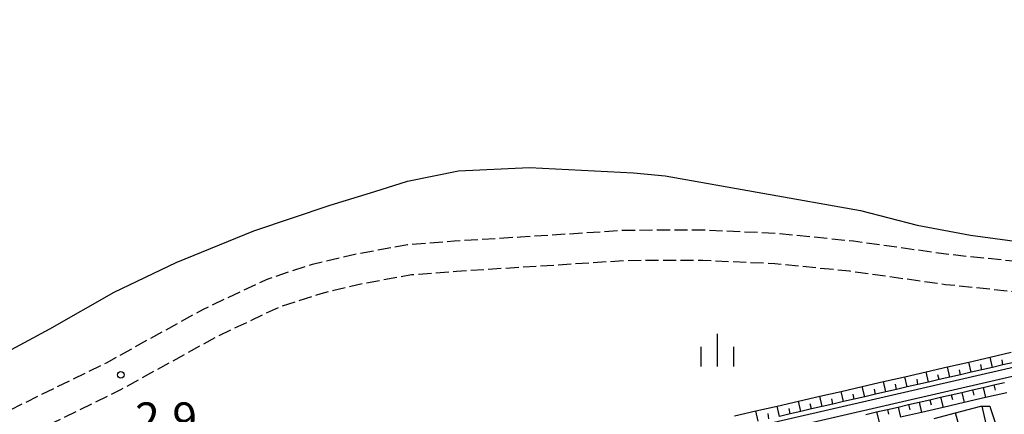
# Model space of a CAD drawing. Extents: x -20000 to -18000, y 102000 to 103500.
# Drawn here: x -19227 to -19114, y 102423 to 102468 of the extents above; entities that cross this region are included whole.
import ezdxf
from ezdxf.enums import TextEntityAlignment as Align

# ---------------------------------------------------------------- set-up
doc = ezdxf.new("R2010")
doc.units = 0
doc.linetypes.add('210600', pattern=[2, 1.5, -0.5])
for name, color, linetype in [('2106000', 3, '210600'), ('5101000', 4, 'Continuous'), ('6101110', 6, 'Continuous'), ('6101121', 6, 'Continuous'), ('6101990', 6, 'Continuous'), ('6334000', 3, 'Continuous'), ('7103000', 2, 'Continuous'), ('7312000', 1, 'Continuous')]:
    doc.layers.add(name, color=color, linetype=linetype)
doc.styles.add('PlotAnnotation', font='txt')

# ---------------------------------------------------------------- blocks, each defined once
blk = doc.blocks.new('633400')
at = {"layer": '6334000'}
for points in [[(0, -0.75), (0, 0.75)], [(-0.75, -0.75), (-0.75, 0.15)], [(0.75, -0.75), (0.75, 0.15)]]:
    blk.add_lwpolyline(points, dxfattribs=at)
blk = doc.blocks.new('731200')
at = {"layer": '7312000'}
blk.add_circle((0, 0), 0.15, dxfattribs=at)

msp = doc.modelspace()

# ---------------------------------------------------------------- linework, layer by layer
at = {"layer": '2106000', "flags": 128}
for points in [[(-19299.9, 102585.29), (-19300.04, 102583.57), (-19300.5, 102575.59), (-19302.26, 102556.26), (-19304.67, 102535.84), (-19306.44, 102518.5), (-19308.22, 102503.68), (-19310.66, 102484.93), (-19312.07, 102474.99), (-19313.86, 102464.74), (-19316.08, 102454.69), (-19318.09, 102445.61), (-19322.31, 102425.34), (-19322.21, 102424.63), (-19321.92, 102423.5), (-19321.21, 102422.53), (-19320.69, 102422), (-19319.61, 102421.18), (-19299.7, 102418.49), (-19290.21, 102417.53), (-19277.27, 102417.07), (-19263.12, 102416.38), (-19257.17, 102416.42), (-19252.01, 102416.79), (-19247.81, 102417.33), (-19242.94, 102418.26), (-19238.48, 102419.41), (-19232.35, 102421.52), (-19216.93, 102429.08), (-19205.84, 102435.21), (-19198.47, 102438.68), (-19193.39, 102440.35), (-19188.12, 102441.57), (-19182.55, 102442.6), (-19177.2, 102443), (-19169.65, 102443.47), (-19157.65, 102444.24), (-19148.73, 102444.27), (-19140.33, 102443.88), (-19131.6, 102443), (-19120.68, 102441.48), (-19113.02, 102440.69), (-19106.88, 102440.55), (-19102.62, 102440.72), (-19098.05, 102441.28), (-19093.54, 102441.96), (-19079.44, 102444.92), (-19052.75, 102450.81), (-19042.36, 102453.85), (-19042.01, 102455.01), (-19041.89, 102456.25), (-19041.86, 102457.73), (-19042.05, 102459.24), (-19070.64, 102463.79), (-19068.78, 102474.78), (-19064.75, 102474.09), (-19048.81, 102476.07), (-19030.7, 102580.11), (-18970.43, 102569.77), (-18965.15, 102573.45), (-18953.94, 102638.94), (-18928.86, 102783.42), (-18919.2, 102839.82), (-18913.5, 102872.77), (-18899.74, 102952.36), (-18876.76, 103084.98), (-18856.36, 103203.26), (-18836.51, 103317.29), (-18829.82, 103356.15)], [(-18815.87, 102602.34), (-18847.41, 102565.22), (-18890.59, 102514.95), (-18934.25, 102464.25), (-18937.24, 102461.61), (-18937.67, 102461.24), (-18941.74, 102458.12), (-18945.75, 102455.59), (-18949.84, 102453.78), (-18954.01, 102452.1), (-18959.2, 102450.32), (-18963.6, 102449.51), (-18966.22, 102449.06), (-18968.34, 102448.91), (-18970.33, 102448.91), (-18972.91, 102449.11), (-18981.93, 102450.81), (-19004.67, 102454.73), (-19012.06, 102454.3), (-19021.49, 102453.41), (-19030.45, 102452.31), (-19041.38, 102450.49), (-19051.88, 102447.42), (-19078.71, 102441.5), (-19092.92, 102438.51), (-19097.58, 102437.81), (-19102.34, 102437.23), (-19106.85, 102437.05), (-19113.23, 102437.19), (-19121.1, 102438), (-19132.02, 102439.53), (-19140.59, 102440.38), (-19148.81, 102440.77), (-19157.53, 102440.74), (-19169.43, 102439.98), (-19176.96, 102439.51), (-19182.1, 102439.12), (-19187.41, 102438.15), (-19192.45, 102436.97), (-19197.18, 102435.43), (-19204.24, 102432.09), (-19215.31, 102425.98), (-19231, 102418.29), (-19237.47, 102416.06), (-19242.17, 102414.84), (-19247.26, 102413.87), (-19251.66, 102413.3), (-19257.03, 102412.92), (-19263.2, 102412.88), (-19277.41, 102413.58), (-19290.45, 102414.04), (-19300.11, 102415.02), (-19307.9, 102416.07), (-19326.69, 102418.61), (-19347.5, 102420.9), (-19371.22, 102424.46), (-19394.62, 102427.74), (-19426.12, 102433.45), (-19452.94, 102438.46), (-19475.71, 102444.25), (-19480.34, 102445.3), (-19481.99, 102445.57), (-19483.52, 102445.7), (-19487.49, 102446.01), (-19492.91, 102446.17), (-19498.7, 102446.47), (-19506.58, 102447.61), (-19520.06, 102449.8), (-19535.01, 102452.36), (-19555.26, 102455.93), (-19574.9, 102459.41), (-19585.8, 102461.55), (-19598.34, 102465.06), (-19606.98, 102468.67)]]:
    msp.add_lwpolyline(points, dxfattribs=at)
at = {"layer": '5101000', "flags": 128}
for points in [[(-19641.96, 102465.28), (-19544.21, 102447.04), (-19457.98, 102431.08), (-19354.73, 102413.13), (-19259.3, 102394.97), (-19013.3, 102451.64)], [(-19642.16, 102464.3), (-19544.39, 102446.06), (-19458.16, 102430.1), (-19354.91, 102412.15), (-19259.28, 102393.95), (-19013.08, 102450.66)]]:
    msp.add_lwpolyline(points, dxfattribs=at)
at = {"layer": '6101110', "flags": 128}
for points in [[(-19113.3, 102429.11), (-19114.52, 102428.83), (-19115.73, 102428.55), (-19116.95, 102428.27), (-19118.16, 102427.99), (-19119.38, 102427.71), (-19120.59, 102427.43), (-19121.81, 102427.15), (-19123.03, 102426.87), (-19124.24, 102426.59), (-19125.46, 102426.31), (-19126.67, 102426.03), (-19127.89, 102425.75), (-19129.1, 102425.47), (-19130.32, 102425.19), (-19131.53, 102424.91), (-19132.75, 102424.63), (-19133.96, 102424.35), (-19135.18, 102424.07), (-19136.39, 102423.79), (-19137.61, 102423.51), (-19138.82, 102423.23), (-19140.04, 102422.95)], [(-19130.17, 102423.17), (-19128.95, 102423.45), (-19127.73, 102423.73), (-19126.51, 102424.01), (-19125.3, 102424.29), (-19124.08, 102424.57), (-19122.86, 102424.85), (-19121.64, 102425.13), (-19120.43, 102425.41), (-19119.21, 102425.69), (-19117.99, 102425.97), (-19116.77, 102426.25), (-19115.56, 102426.54), (-19114.34, 102426.82)]]:
    msp.add_lwpolyline(points, dxfattribs=at)
at = {"layer": '6101121', "flags": 128}
for points in [[(-19145.17, 102423), (-19142.74, 102423.56), (-19140.31, 102424.12), (-19137.88, 102424.68), (-19135.45, 102425.24), (-19133.02, 102425.8), (-19130.59, 102426.36), (-19128.16, 102426.92), (-19125.72, 102427.48), (-19123.29, 102428.04), (-19120.86, 102428.6), (-19118.43, 102429.16), (-19116, 102429.72), (-19113.57, 102430.28)], [(-19114.07, 102425.65), (-19116.5, 102425.09), (-19118.94, 102424.52), (-19121.37, 102423.96), (-19123.81, 102423.4), (-19126.24, 102422.84)], [(-19122.37, 102422.72), (-19119.95, 102423.36), (-19117.07, 102424.13), (-19116.89, 102424.13), (-19116.02, 102424.13), (-19115.98, 102423.97), (-19115.41, 102422.23)]]:
    msp.add_lwpolyline(points, dxfattribs=at)
at = {"layer": '6101990', "flags": 128}
for points in [[(-19118.16, 102427.99), (-19118.43, 102429.16)], [(-19116.95, 102428.27), (-19117.07, 102428.87)], [(-19115.73, 102428.55), (-19116, 102429.72)], [(-19114.52, 102428.83), (-19114.62, 102429.42)], [(-19123.03, 102426.87), (-19123.29, 102428.04)], [(-19121.81, 102427.15), (-19121.96, 102427.71)], [(-19120.59, 102427.43), (-19120.86, 102428.6)], [(-19119.38, 102427.71), (-19119.49, 102428.28)], [(-19127.89, 102425.75), (-19128.16, 102426.92)], [(-19126.67, 102426.03), (-19126.81, 102426.63)], [(-19125.46, 102426.31), (-19125.72, 102427.48)], [(-19124.24, 102426.59), (-19124.34, 102427.18)], [(-19115.56, 102426.54), (-19115.42, 102425.95)], [(-19132.75, 102424.63), (-19133.02, 102425.8)], [(-19131.53, 102424.91), (-19131.63, 102425.49)], [(-19130.32, 102425.19), (-19130.59, 102426.36)], [(-19129.1, 102425.47), (-19129.2, 102426.05)], [(-19120.43, 102425.41), (-19120.29, 102424.88)], [(-19119.21, 102425.69), (-19118.94, 102424.52)], [(-19117.99, 102425.97), (-19117.86, 102425.38)], [(-19116.77, 102426.25), (-19116.5, 102425.09)], [(-19137.61, 102423.51), (-19137.88, 102424.68)], [(-19136.39, 102423.79), (-19136.53, 102424.36)], [(-19135.18, 102424.07), (-19135.45, 102425.24)], [(-19133.96, 102424.35), (-19134.08, 102424.95)], [(-19125.3, 102424.29), (-19125.15, 102423.69)], [(-19124.08, 102424.57), (-19123.81, 102423.4)], [(-19122.86, 102424.85), (-19122.72, 102424.28)], [(-19121.64, 102425.13), (-19121.37, 102423.96)], [(-19115.87, 102419.57), (-19116.89, 102424.13)], [(-19142.47, 102422.39), (-19142.74, 102423.56)], [(-19141.25, 102422.67), (-19141.35, 102423.26)], [(-19140.04, 102422.95), (-19140.31, 102424.12)], [(-19138.82, 102423.23), (-19138.93, 102423.84)], [(-19128.95, 102423.45), (-19128.68, 102422.28)], [(-19127.73, 102423.73), (-19127.6, 102423.19)], [(-19126.51, 102424.01), (-19126.24, 102422.84)], [(-19119.44, 102421.56), (-19119.95, 102423.36)]]:
    msp.add_lwpolyline(points, dxfattribs=at)
at = {"layer": '7103000', "flags": 128}
msp.add_lwpolyline([(-19229.73, 102429.56), (-19223.39, 102432.95), (-19216.05, 102437.15), (-19208.98, 102440.53), (-19200.08, 102444.17), (-19191.37, 102447.09), (-19186.26, 102448.64), (-19182.54, 102449.85), (-19176.73, 102451.03), (-19168.59, 102451.38), (-19156.72, 102450.78), (-19153.09, 102450.44), (-19130.78, 102446.46), (-19124.31, 102444.82), (-19118.24, 102443.66), (-19112.61, 102442.88)], dxfattribs=at)

# ---------------------------------------------------------------- block references
at = {"layer": '6334000', "xscale": 2.5, "yscale": 2.5, "zscale": 2.5}
msp.add_blockref('633400', (-19147.13, 102430.52), dxfattribs=at)
at = {"layer": '7312000', "xscale": 2.5, "yscale": 2.5, "zscale": 2.5}
msp.add_blockref('731200', (-19215.29, 102427.7, 2.91), dxfattribs=at)

# ---------------------------------------------------------------- texts
at = {"layer": '7312000', "style": 'PlotAnnotation'}
msp.add_text('2.9', height=3.75, dxfattribs=at).set_placement((-19210.12, 102422.18), align=Align.MIDDLE)

doc.saveas('drawing.dxf')
